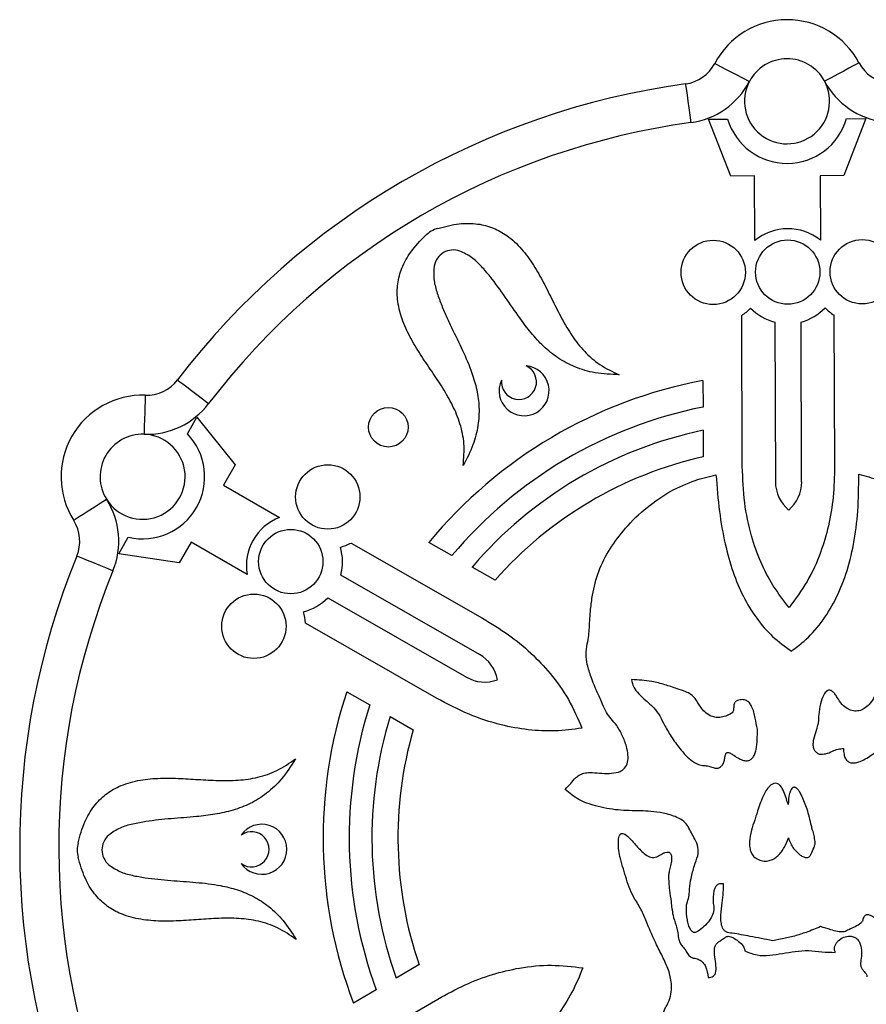
# Model space of a CAD drawing. Units: millimetres. Extents: x 21488 to 44110, y 26728 to 45739.
# Drawn here: x 39494 to 39676, y 42558 to 42769 of the extents above; entities that cross this region are included whole.
import ezdxf

# ---------------------------------------------------------------- set-up
doc = ezdxf.new("R2010")
doc.units = ezdxf.units.MM
doc.layers.add('TIPTAP', color=6, linetype='Continuous')
doc.layers.add('TIPTAP_DIM', color=9, linetype='Continuous')

# ---------------------------------------------------------------- blocks, each defined once
blk = doc.blocks.new('MM116P_side2')
at = {"layer": 'TIPTAP'}
for p, q in [((-1954.58, 1301.19), (-1950.47, 1301.2)), ((-1949.74, 1288.96), (-1954.58, 1301.19)), ((-1920.75, 1301.32), (-1925.49, 1289.06)), ((-1924.86, 1301.3), (-1920.75, 1301.32)), ((-1944.67, 1288.98), (-1949.74, 1288.96)), ((-1944.61, 1275.09), (-1944.67, 1288.98)), ((-1925.49, 1289.06), (-1930.57, 1289.04)), ((-1930.57, 1289.04), (-1930.51, 1275.14)), ((-1947.3, 1226.47), (-1947.42, 1258.96)), ((-1927.58, 1259.04), (-1927.45, 1226.54)), ((-1940.31, 1257.53), (-1940.18, 1223.15)), ((-1934.54, 1223.18), (-1934.67, 1257.55)), ((-1955.77, 1244.97), (-1955.75, 1239.27)), ((-2066.67, 1233.5), (-2064.63, 1237.07)), ((-2064.63, 1237.07), (-2056.38, 1226.83)), ((-1955.73, 1234.27), (-1955.7, 1228.55)), ((-2056.38, 1226.83), (-2058.9, 1222.43)), ((-2058.9, 1222.43), (-2046.84, 1215.53)), ((-2081.43, 1207.71), (-2079.39, 1211.27)), ((-2065.9, 1210.19), (-2068.42, 1205.78)), ((-2053.84, 1203.28), (-2065.9, 1210.19)), ((-2031.42, 1210.02), (-2003.22, 1193.88)), ((-2009.78, 1207.31), (-2014.71, 1210.13)), ((-2068.42, 1205.78), (-2081.43, 1207.71)), ((-2003.85, 1186.06), (-2033.69, 1203.13)), ((-2000.5, 1202), (-2005.45, 1204.84)), ((-2036.49, 1198.23), (-2006.65, 1181.16)), ((-2013.07, 1176.65), (-2041.28, 1192.79)), ((-2032.41, 1178.04), (-2027.44, 1175.2)), ((-2023.09, 1172.7), (-2018.09, 1169.85)), ((-2017.05, 1119.19), (-2021.77, 1116.44)), ((-2016.84, 1119.31), (-2017.05, 1119.19)), ((-2026.07, 1113.93), (-2030.98, 1111.07)), ((-2040.9, 1095.57), (-2012.82, 1111.93))]:
    blk.add_line(p, q, dxfattribs=at)
at = {"layer": 'TIPTAP', "flags": 128}
for points in [[(-1953.23, 1313.19), (-1953.08, 1313.11), (-1952.66, 1312.89), (-1951.97, 1312.53), (-1951.05, 1312.05), (-1949.92, 1311.45), (-1948.63, 1310.78), (-1947.24, 1310.05), (-1945.79, 1309.29)], [(-1922.2, 1313.31), (-1922.34, 1313.24), (-1922.77, 1313.01), (-1923.45, 1312.64), (-1924.37, 1312.15), (-1925.49, 1311.55), (-1926.78, 1310.87), (-1928.17, 1310.12), (-1929.61, 1309.35)], [(-1959.53, 1308.77), (-1959.5, 1308.61), (-1959.44, 1308.13), (-1959.33, 1307.36), (-1959.19, 1306.33), (-1959.02, 1305.07), (-1958.82, 1303.63), (-1958.61, 1302.07), (-1958.39, 1300.44)], [(-2068.79, 1245.11), (-2068.66, 1245.01), (-2068.28, 1244.72), (-2067.66, 1244.25), (-2066.83, 1243.62), (-2065.82, 1242.84), (-2064.66, 1241.96), (-2063.41, 1241.01), (-2062.11, 1240.01)], [(-2075.74, 1241.81), (-2075.74, 1241.65), (-2075.76, 1241.17), (-2075.79, 1240.39), (-2075.82, 1239.35), (-2075.86, 1238.08), (-2075.91, 1236.63), (-2075.96, 1235.05), (-2076.01, 1233.41)], [(-2084.05, 1219.37), (-2085.43, 1218.49), (-2086.76, 1217.65), (-2087.99, 1216.87), (-2089.07, 1216.19), (-2089.95, 1215.64), (-2090.6, 1215.22), (-2091.01, 1214.96), (-2091.14, 1214.88)], [(-2082.69, 1204.04), (-2084.21, 1204.66), (-2085.66, 1205.25), (-2087.01, 1205.8), (-2088.19, 1206.28), (-2089.15, 1206.68), (-2089.87, 1206.97), (-2090.32, 1207.15), (-2090.47, 1207.21)], [(-1936.06, 1125.47), (-1938.72, 1124.91), (-1940.81, 1124.47)]]:
    blk.add_lwpolyline(points, dxfattribs=at)
at = {"layer": 'TIPTAP'}
for centre, radius in [((-1953.56, 1268.24), 6.92), ((-1937.54, 1268.3), 6.92), ((-1921.51, 1268.36), 6.92), ((-2023.45, 1234.92), 4.25), ((-2036.47, 1219.93), 6.92), ((-2044.43, 1206.02), 6.92), ((-2052.38, 1192.11), 6.92)]:
    blk.add_circle(centre, radius, dxfattribs=at)
for centre, radius, start, end in [((-1937.68, 1305.04), 17.55, 28.1209, 152.3327), ((-1960.67, 1317.09), 8.4, 277.7969, 332.3327), ((-1937.68, 1305.04), 9.15, 28.1209, 152.3327), ((-1914.79, 1317.27), 8.4, 208.1209, 262.6567), ((-1960.67, 1317.09), 16.8, 277.7969, 332.3327), ((-1937.68, 1305.04), 9.15, 152.3327, 28.1209), ((-1914.79, 1317.27), 16.8, 208.1209, 262.6567), ((-1937.05, 1144.59), 165.71, 97.7969, 142.6567), ((-1937.68, 1305.04), 13.35, 196.7006, 343.753), ((-1937.05, 1144.59), 157.31, 97.7969, 142.6567), ((-2010.71, 1271.02), 7, 107.2996, 133.1535), ((-1937.53, 1266.51), 11.12, 50.8824, 129.5712), ((-2009.45, 1268.86), 4.2, 70.5977, 169.8559), ((-1953.56, 1268.24), 11.12, 303.4833, 316.3072), ((-1937.54, 1268.3), 11.12, 224.1464, 255.5358), ((-1937.54, 1268.3), 11.12, 284.9178, 316.3071), ((-1921.51, 1268.36), 11.12, 224.1463, 236.9701), ((-1994.25, 1242.77), 5.38, 154.9974, 85.4562), ((-1995.36, 1244.68), 3.78, 174.5674, 65.8862), ((-2075.46, 1250.2), 8.4, 268.1209, 322.6567), ((-1937.38, 1146.57), 100.1, 100.5831, 140.5796), ((-2076.31, 1224.27), 17.55, 88.1209, 212.3327), ((-2075.46, 1250.2), 16.8, 268.1209, 322.6567), ((-1937.38, 1146.57), 94.5, 101.2042, 140.002), ((-2076.31, 1224.27), 9.15, 88.1209, 212.3327), ((-2076.31, 1224.27), 9.15, 212.3327, 88.1209), ((-2076.31, 1224.27), 13.35, 256.7006, 43.753), ((-1937.38, 1146.57), 89.6, 101.8126, 139.4363), ((-1937.38, 1146.57), 84, 102.5968, 138.7074), ((-1932.28, 1223.19), 7.9, 180.2269, 230.2259), ((-1942.43, 1223.15), 7.9, 310.2277, 0.2268), ((-2098.24, 1210.39), 16.8, 337.7969, 32.3327), ((-2098.24, 1210.39), 8.4, 337.7969, 32.3327), ((-2042.87, 1205.13), 11.12, 110.8824, 189.5712), ((-2036.47, 1219.93), 11.12, 284.1463, 296.9701), ((-2044.43, 1206.02), 11.12, 344.9178, 16.3071), ((-1937.05, 1144.59), 165.71, 157.7969, 202.6567), ((-1937.05, 1144.59), 157.31, 157.7969, 202.6567), ((-2044.43, 1206.02), 11.12, 284.1464, 315.5358), ((-2052.38, 1192.11), 11.12, 3.4833, 16.3072), ((-2007.77, 1179.2), 7.9, 10.2277, 60.2268), ((-2002.73, 1188.02), 7.9, 240.2268, 290.2259), ((-1937.38, 1146.57), 100.1, 161.6781, 200.7707), ((-1937.38, 1146.57), 94.5, 162.3667, 200.2048), ((-1937.38, 1146.57), 89.6, 163.0416, 199.6505), ((-1937.38, 1146.57), 84, 163.912, 198.9368), ((-2050.67, 1144.14), 5.38, 214.9974, 145.4562), ((-2080.86, 1144.02), 4.2, 130.5977, 229.8559), ((-2052.89, 1144.13), 3.78, 234.5674, 125.8862), ((-2083.37, 1144.01), 7, 167.2999, 193.1537)]:
    blk.add_arc(centre, radius, start, end, dxfattribs=at)
for points, knots in [([(-2012.79, 1277.7), (-2011.27, 1278.1), (-2008.47, 1278.84), (-2004.37, 1278.81), (-2000.86, 1277.91), (-1997.6, 1276.08), (-1994.69, 1273.33), (-1992.15, 1269.81), (-1990.02, 1266.02), (-1988.1, 1262.13), (-1986.17, 1258.26), (-1984, 1254.55), (-1981.34, 1251.15), (-1977.99, 1248.17), (-1975.23, 1246.89), (-1973.8, 1246.23)], [0, 0, 0, 0, 0.08594, 0.158248, 0.222206, 0.282313, 0.361122, 0.440178, 0.519465, 0.599031, 0.678233, 0.756514, 0.8343, 0.913891, 1, 1, 1, 1]), ([(-2007.34, 1226.68), (-2007.21, 1228.26), (-2006.96, 1231.28), (-2007.91, 1235.68), (-2009.55, 1239.66), (-2011.71, 1243.38), (-2014.12, 1246.97), (-2016.56, 1250.56), (-2018.81, 1254.27), (-2020.61, 1258.22), (-2021.58, 1262.12), (-2021.55, 1265.85), (-2020.62, 1269.35), (-2018.62, 1272.93), (-2016.59, 1275), (-2015.5, 1276.13)], [0, 0, 0, 0, 0.0861088, 0.1657004, 0.2434855, 0.3217672, 0.4009692, 0.4805349, 0.5598223, 0.6388777, 0.7176871, 0.777794, 0.8417521, 0.9140597, 1, 1, 1, 1]), ([(-1973.8, 1246.23), (-1975.53, 1246.3), (-1978.78, 1246.42), (-1983.25, 1247.72), (-1986.99, 1249.71), (-1990.12, 1252.27), (-1992.81, 1255.24), (-1995.5, 1258.82), (-1998.28, 1262.95), (-2000.97, 1266.69), (-2003.39, 1269.53), (-2005.45, 1271.58), (-2007.19, 1272.41), (-2008.05, 1272.82)], [0, 0, 0, 0, 0.114628, 0.214199, 0.305256, 0.39301, 0.480698, 0.569687, 0.689215, 0.810061, 0.873715, 0.93696, 1, 1, 1, 1]), ([(-2013.58, 1269.6), (-2013.65, 1268.67), (-2013.8, 1266.81), (-2013.07, 1264.08), (-2012.13, 1261.45), (-2011.03, 1258.87), (-2009.48, 1255.55), (-2007.47, 1251.52), (-2005.55, 1247.08), (-2004.35, 1242.97), (-2003.83, 1239.18), (-2004.06, 1235.16), (-2005.16, 1230.88), (-2006.59, 1228.14), (-2007.34, 1226.68)], [0, 0, 0, 0, 0.061284, 0.122714, 0.184586, 0.246235, 0.307667, 0.427234, 0.544428, 0.626926, 0.70997, 0.796617, 0.891444, 1, 1, 1, 1]), ([(-1937.25, 1196.15), (-1938.43, 1197.68), (-1940.78, 1200.75), (-1943.45, 1205.96), (-1945.59, 1211.94), (-1947.01, 1218.84), (-1947.2, 1223.87), (-1947.3, 1226.47)], [0, 0, 0, 0, 0.177251, 0.355052, 0.536937, 0.760965, 1, 1, 1, 1]), ([(-1927.45, 1226.54), (-1927.5, 1224.33), (-1927.6, 1220.02), (-1928.64, 1213.77), (-1930.44, 1207.65), (-1933.17, 1201.64), (-1935.89, 1197.98), (-1937.25, 1196.15)], [0, 0, 0, 0, 0.2039335, 0.3965895, 0.5807575, 0.7912042, 1, 1, 1, 1]), ([(-1962.65, 1221.2), (-1960.94, 1222.02), (-1957.83, 1223.52), (-1954.48, 1224.34), (-1952.97, 1224.71)], [0, 0, 0, 0, 0.5499365, 1, 1, 1, 1]), ([(-1952.97, 1224.71), (-1952.76, 1222.07), (-1952.36, 1217.08), (-1951.14, 1210.07), (-1949.46, 1203.92), (-1947.23, 1198.52), (-1944.39, 1193.83), (-1940.92, 1189.81), (-1938.12, 1187.77), (-1936.74, 1186.76)], [0, 0, 0, 0, 0.185465, 0.350523, 0.497874, 0.630756, 0.758639, 0.87994, 1, 1, 1, 1]), ([(-1936.74, 1186.76), (-1935.84, 1187.44), (-1933.48, 1189.23), (-1930.19, 1192.87), (-1927.14, 1197.77), (-1924.82, 1203.46), (-1923.23, 1209.91), (-1922.31, 1217.12), (-1922.27, 1222.18), (-1922.25, 1224.83)], [0, 0, 0, 0, 0.07975, 0.209435, 0.343744, 0.486851, 0.642224, 0.812585, 1, 1, 1, 1]), ([(-1922.25, 1224.83), (-1920.81, 1224.44), (-1917.92, 1223.64), (-1912.9, 1221.68), (-1909.54, 1219.74), (-1907.47, 1218.55)], [0, 0, 0, 0, 0.278093, 0.557162, 1, 1, 1, 1]), ([(-1979.55, 1198.81), (-1979.17, 1200.54), (-1978.4, 1204.04), (-1975.83, 1208.87), (-1972.34, 1213.52), (-1967.97, 1217.81), (-1964.4, 1220.08), (-1962.65, 1221.2)], [0, 0, 0, 0, 0.182755, 0.370232, 0.561177, 0.785222, 1, 1, 1, 1]), ([(-1980.2, 1191.84), (-1980.13, 1193.14), (-1980.01, 1195.48), (-1979.69, 1197.8), (-1979.55, 1198.81)], [0, 0, 0, 0, 0.560522, 1, 1, 1, 1]), ([(-2003.22, 1193.88), (-2001.33, 1192.73), (-1997.65, 1190.48), (-1992.75, 1186.47), (-1988.35, 1181.84), (-1984.51, 1176.47), (-1982.7, 1172.28), (-1981.8, 1170.2)], [0, 0, 0, 0, 0.203934, 0.39659, 0.580759, 0.791204, 1, 1, 1, 1]), ([(-1980.66, 1183.88), (-1980.78, 1184.61), (-1981.03, 1186.09), (-1980.68, 1188.19), (-1980.32, 1190.09), (-1980.24, 1191.26), (-1980.2, 1191.84)], [0, 0, 0, 0, 0.274353, 0.560399, 0.785514, 1, 1, 1, 1]), ([(-1978.51, 1177.92), (-1978.97, 1179), (-1979.81, 1180.94), (-1980.4, 1182.98), (-1980.66, 1183.88)], [0, 0, 0, 0, 0.556415, 1, 1, 1, 1]), ([(-1971.12, 1180.66), (-1971.01, 1180.09), (-1970.79, 1178.92), (-1969.53, 1177.49), (-1968.01, 1176.08), (-1966.3, 1174.68), (-1965.46, 1173.42), (-1965.05, 1172.82)], [0, 0, 0, 0, 0.167071, 0.350199, 0.550543, 0.787345, 1, 1, 1, 1]), ([(-1961.35, 1178.68), (-1962.21, 1178.98), (-1963.99, 1179.59), (-1967.24, 1180.39), (-1969.66, 1180.56), (-1971.12, 1180.66)], [0, 0, 0, 0, 0.273892, 0.563099, 1, 1, 1, 1]), ([(-1975.55, 1172.22), (-1975.88, 1172.65), (-1976.62, 1173.6), (-1977.31, 1175.19), (-1977.94, 1176.67), (-1978.33, 1177.53), (-1978.51, 1177.92)], [0, 0, 0, 0, 0.249925, 0.560907, 0.801952, 1, 1, 1, 1]), ([(-1957.45, 1176.57), (-1957.74, 1176.89), (-1958.31, 1177.51), (-1959.7, 1178.13), (-1960.72, 1178.47), (-1961.35, 1178.68)], [0, 0, 0, 0, 0.281661, 0.557558, 1, 1, 1, 1]), ([(-1926.88, 1176.8), (-1927.05, 1177.06), (-1927.33, 1177.53), (-1927.78, 1178.02), (-1928.16, 1178.27), (-1928.46, 1178.37), (-1928.79, 1178.37), (-1929.15, 1178.2), (-1929.49, 1177.85), (-1930.05, 1176.96), (-1930.53, 1175.36), (-1930.9, 1173.33), (-1930.94, 1171.96), (-1930.95, 1171.36)], [0, 0, 0, 0, 0.091488, 0.159654, 0.194843, 0.224303, 0.250811, 0.290993, 0.337493, 0.392426, 0.598185, 0.822814, 1, 1, 1, 1]), ([(-1918.39, 1178.18), (-1918.61, 1177.63), (-1919.02, 1176.6), (-1919.94, 1175.32), (-1920.99, 1174.39), (-1922.18, 1173.87), (-1923.46, 1173.82), (-1924.73, 1174.32), (-1925.93, 1175.33), (-1926.55, 1176.28), (-1926.88, 1176.8)], [0, 0, 0, 0, 0.149303, 0.281335, 0.39799, 0.503375, 0.605109, 0.714193, 0.842439, 1, 1, 1, 1]), ([(-1981.8, 1170.2), (-1983.71, 1169.94), (-1987.54, 1169.44), (-1993.4, 1169.73), (-1999.64, 1170.87), (-2006.33, 1173.08), (-2010.78, 1175.44), (-2013.07, 1176.65)], [0, 0, 0, 0, 0.177251, 0.355051, 0.536936, 0.760965, 1, 1, 1, 1]), ([(-1954.22, 1172.88), (-1954.64, 1173.13), (-1955.44, 1173.61), (-1956.43, 1174.97), (-1957.06, 1175.96), (-1957.45, 1176.57)], [0, 0, 0, 0, 0.288656, 0.558411, 1, 1, 1, 1]), ([(-1948.32, 1176.13), (-1948.42, 1176.09), (-1948.62, 1176.01), (-1948.84, 1175.82), (-1949.09, 1175.45), (-1949.16, 1174.81), (-1949.17, 1174.17), (-1949.35, 1173.65), (-1949.55, 1173.48), (-1949.65, 1173.4)], [0, 0, 0, 0, 0.103327, 0.190827, 0.27115, 0.514003, 0.761753, 0.877868, 1, 1, 1, 1]), ([(-1944.06, 1169.96), (-1944.22, 1170.76), (-1944.54, 1172.42), (-1944.97, 1174.39), (-1945.73, 1175.64), (-1946.41, 1176.2), (-1947.34, 1176.41), (-1947.97, 1176.23), (-1948.32, 1176.13)], [0, 0, 0, 0, 0.281364, 0.581663, 0.684345, 0.778522, 0.876764, 1, 1, 1, 1]), ([(-1949.65, 1173.4), (-1950.05, 1173.17), (-1950.83, 1172.73), (-1952.06, 1172.46), (-1953.22, 1172.5), (-1953.89, 1172.75), (-1954.22, 1172.88)], [0, 0, 0, 0, 0.283179, 0.558722, 0.77501, 1, 1, 1, 1]), ([(-1973.95, 1160.75), (-1973.7, 1160.85), (-1973.21, 1161.04), (-1972.44, 1161.7), (-1971.88, 1162.89), (-1971.84, 1164.53), (-1972.23, 1166.49), (-1973.07, 1168.61), (-1974.16, 1170.65), (-1975.13, 1171.74), (-1975.55, 1172.22)], [0, 0, 0, 0, 0.061256, 0.116544, 0.224306, 0.344917, 0.48081, 0.673364, 0.855758, 1, 1, 1, 1]), ([(-1965.05, 1172.82), (-1964.7, 1172.12), (-1963.89, 1170.5), (-1962.39, 1168.02), (-1960.76, 1165.75), (-1959.15, 1163.98), (-1957.8, 1162.9), (-1956.51, 1162.22), (-1955.69, 1162.16), (-1955.3, 1162.13)], [0, 0, 0, 0, 0.15742, 0.360796, 0.577858, 0.714288, 0.837266, 0.922543, 1, 1, 1, 1]), ([(-1930.95, 1171.36), (-1931.1, 1170.81), (-1931.43, 1169.6), (-1931.96, 1168.11), (-1932.14, 1166.82), (-1932.06, 1166), (-1931.76, 1165.37), (-1931.33, 1164.91), (-1930.94, 1164.72), (-1930.74, 1164.62)], [0, 0, 0, 0, 0.2294503, 0.5030983, 0.6330115, 0.7518146, 0.8279416, 0.9078926, 1, 1, 1, 1]), ([(-1949.16, 1164.36), (-1948.78, 1164.11), (-1948.12, 1163.66), (-1947.13, 1163.25), (-1946.26, 1163.14), (-1945.5, 1163.37), (-1944.94, 1163.93), (-1944.57, 1164.69), (-1944.22, 1165.97), (-1944.06, 1167.75), (-1944.06, 1169.22), (-1944.06, 1169.96)], [0, 0, 0, 0, 0.12508, 0.22061, 0.294105, 0.36268, 0.430788, 0.507586, 0.595267, 0.794656, 1, 1, 1, 1]), ([(-1925.53, 1165.81), (-1925.52, 1165.39), (-1925.49, 1164.66), (-1925.19, 1163.7), (-1924.69, 1163.04), (-1923.98, 1162.7), (-1923.12, 1162.69), (-1922.16, 1162.94), (-1920.59, 1163.64), (-1918.78, 1164.89), (-1916.89, 1166.54), (-1915.45, 1167.95), (-1914.72, 1168.92), (-1914.41, 1169.33)], [0, 0, 0, 0, 0.080113, 0.140939, 0.189222, 0.233439, 0.287028, 0.349521, 0.421313, 0.615495, 0.767383, 0.902136, 1, 1, 1, 1]), ([(-1951.55, 1162.31), (-1951.42, 1162.57), (-1951.14, 1163.09), (-1951.06, 1163.91), (-1950.97, 1164.49), (-1950.81, 1164.78), (-1950.71, 1164.88), (-1950.6, 1164.95), (-1950.42, 1164.98), (-1950.16, 1164.94), (-1949.72, 1164.75), (-1949.39, 1164.52), (-1949.16, 1164.36)], [0, 0, 0, 0, 0.193116, 0.389272, 0.551537, 0.583587, 0.613042, 0.641965, 0.673464, 0.732277, 0.813221, 1, 1, 1, 1]), ([(-1930.74, 1164.62), (-1930.28, 1164.61), (-1929.29, 1164.59), (-1928, 1165.21), (-1926.75, 1165.73), (-1925.93, 1165.78), (-1925.53, 1165.81)], [0, 0, 0, 0, 0.250696, 0.54493, 0.781041, 1, 1, 1, 1]), ([(-2090.2, 1145.55), (-2089.78, 1147.07), (-2089.02, 1149.86), (-2086.94, 1153.4), (-2084.41, 1155.98), (-2081.2, 1157.9), (-2077.35, 1159.04), (-2073.04, 1159.48), (-2068.69, 1159.43), (-2064.36, 1159.15), (-2060.05, 1158.89), (-2055.75, 1158.91), (-2051.48, 1159.51), (-2047.21, 1160.93), (-2044.73, 1162.68), (-2043.44, 1163.58)], [0, 0, 0, 0, 0.08594, 0.158248, 0.222206, 0.282313, 0.361122, 0.440178, 0.519465, 0.599031, 0.678233, 0.756515, 0.8343, 0.913891, 1, 1, 1, 1]), ([(-2043.44, 1163.58), (-2044.37, 1162.11), (-2046.1, 1159.37), (-2049.46, 1156.14), (-2053.05, 1153.9), (-2056.84, 1152.47), (-2060.75, 1151.62), (-2065.2, 1151.09), (-2070.16, 1150.74), (-2074.74, 1150.28), (-2078.42, 1149.6), (-2081.23, 1148.85), (-2082.81, 1147.76), (-2083.6, 1147.21)], [0, 0, 0, 0, 0.114627, 0.214199, 0.305256, 0.39301, 0.480698, 0.569687, 0.689215, 0.810061, 0.873715, 0.93696, 1, 1, 1, 1]), ([(-1985.44, 1157.02), (-1985.02, 1157.45), (-1984.24, 1158.24), (-1983.34, 1159.38), (-1982.38, 1160.14), (-1981.3, 1160.57), (-1979.81, 1160.69), (-1978.01, 1160.54), (-1975.96, 1160.35), (-1974.62, 1160.62), (-1973.95, 1160.75)], [0, 0, 0, 0, 0.1381647, 0.2596512, 0.3371745, 0.4210546, 0.5243176, 0.6826529, 0.8421632, 1, 1, 1, 1]), ([(-1955.3, 1162.13), (-1954.96, 1162.09), (-1954.29, 1162.02), (-1953.54, 1161.67), (-1952.92, 1161.55), (-1952.44, 1161.6), (-1951.95, 1161.85), (-1951.7, 1162.15), (-1951.55, 1162.31)], [0, 0, 0, 0, 0.253231, 0.493223, 0.604448, 0.714444, 0.83877, 1, 1, 1, 1]), ([(-1969.21, 1152.4), (-1970.82, 1152.43), (-1974.08, 1152.47), (-1978.55, 1153.25), (-1982.53, 1154.65), (-1984.47, 1156.24), (-1985.44, 1157.02)], [0, 0, 0, 0, 0.278359, 0.565971, 0.786178, 1, 1, 1, 1]), ([(-1940.25, 1158.33), (-1940.45, 1158.28), (-1940.85, 1158.2), (-1941.39, 1157.79), (-1942.27, 1156.79), (-1943.03, 1155.18), (-1943.75, 1153.25), (-1944.22, 1151.72), (-1944.52, 1150.8), (-1944.64, 1150.41)], [0, 0, 0, 0, 0.063071, 0.131931, 0.20985, 0.489257, 0.6888, 0.868356, 1, 1, 1, 1]), ([(-1937.41, 1153.78), (-1937.55, 1154.18), (-1937.88, 1155.09), (-1938.32, 1156.5), (-1938.89, 1157.64), (-1939.62, 1158.28), (-1940.04, 1158.31), (-1940.25, 1158.33)], [0, 0, 0, 0, 0.224128, 0.512682, 0.780506, 0.892373, 1, 1, 1, 1]), ([(-1934.49, 1155.6), (-1934.63, 1155.87), (-1934.87, 1156.35), (-1935.27, 1156.94), (-1935.61, 1157.28), (-1935.88, 1157.44), (-1936.07, 1157.49), (-1936.25, 1157.48), (-1936.47, 1157.4), (-1936.7, 1157.19), (-1936.96, 1156.75), (-1937.34, 1155.62), (-1937.38, 1154.57), (-1937.41, 1153.78)], [0, 0, 0, 0, 0.1354868, 0.2386394, 0.3142615, 0.3473368, 0.3757123, 0.4016737, 0.4276646, 0.4764389, 0.5358645, 0.6525933, 1, 1, 1, 1]), ([(-1932.45, 1149.17), (-1932.72, 1150.39), (-1933.2, 1152.6), (-1934.09, 1154.67), (-1934.49, 1155.6)], [0, 0, 0, 0, 0.555782, 1, 1, 1, 1]), ([(-1958.97, 1149.01), (-1959.26, 1149.42), (-1959.89, 1150.29), (-1961.8, 1151.26), (-1964.2, 1151.94), (-1966.84, 1152.33), (-1968.48, 1152.38), (-1969.21, 1152.4)], [0, 0, 0, 0, 0.132052, 0.285525, 0.559722, 0.80334, 1, 1, 1, 1]), ([(-1944.64, 1150.41), (-1944.89, 1149.68), (-1945.4, 1148.16), (-1945.78, 1146.17), (-1945.74, 1144.54), (-1945.46, 1143.43), (-1944.84, 1142.45), (-1944.17, 1142.1), (-1943.83, 1141.91)], [0, 0, 0, 0, 0.243415, 0.514064, 0.642556, 0.762025, 0.8766, 1, 1, 1, 1]), ([(-1956.87, 1142.74), (-1956.81, 1143.35), (-1956.68, 1144.61), (-1957.68, 1146.7), (-1958.48, 1148.13), (-1958.97, 1149.01)], [0, 0, 0, 0, 0.2677564, 0.5503372, 1, 1, 1, 1]), ([(-1931.87, 1144.52), (-1931.8, 1144.7), (-1931.63, 1145.11), (-1931.66, 1146.01), (-1931.84, 1147.06), (-1932.15, 1148.18), (-1932.36, 1148.86), (-1932.45, 1149.17)], [0, 0, 0, 0, 0.124486, 0.276334, 0.552255, 0.798947, 1, 1, 1, 1]), ([(-1973.96, 1145.77), (-1973.93, 1146.17), (-1973.9, 1146.66), (-1973.68, 1147.18), (-1973.56, 1147.37), (-1973.4, 1147.49), (-1973.21, 1147.56), (-1972.91, 1147.54), (-1972.29, 1147.25), (-1971.48, 1146.48), (-1970.56, 1145.43), (-1969.92, 1144.71), (-1969.63, 1144.38)], [0, 0, 0, 0, 0.1717721, 0.2101305, 0.2415631, 0.2683398, 0.296275, 0.3254455, 0.3952291, 0.5854712, 0.8069492, 1, 1, 1, 1]), ([(-1943.83, 1141.91), (-1943.43, 1141.78), (-1942.69, 1141.54), (-1941.54, 1141.64), (-1940.52, 1142.05), (-1939.33, 1142.95), (-1938.18, 1144.47), (-1937.65, 1145.88), (-1937.38, 1146.57)], [0, 0, 0, 0, 0.13683, 0.258955, 0.377549, 0.498974, 0.752349, 1, 1, 1, 1]), ([(-1937.38, 1146.57), (-1937.08, 1145.76), (-1936.53, 1144.32), (-1935.36, 1143.34), (-1934.85, 1142.91)], [0, 0, 0, 0, 0.561194, 1, 1, 1, 1]), ([(-1972.22, 1137.68), (-1972.67, 1139.16), (-1973.31, 1141.21), (-1973.93, 1143.92), (-1973.95, 1145.15), (-1973.96, 1145.77)], [0, 0, 0, 0, 0.559154, 0.776566, 1, 1, 1, 1]), ([(-1969.63, 1144.38), (-1969.3, 1144.05), (-1968.67, 1143.41), (-1967.62, 1142.61), (-1966.54, 1142.32), (-1965.65, 1142.51), (-1965.24, 1142.76), (-1965.02, 1142.89)], [0, 0, 0, 0, 0.256603, 0.503569, 0.733386, 0.856637, 1, 1, 1, 1]), ([(-1934.85, 1142.91), (-1934.6, 1142.76), (-1934.18, 1142.51), (-1933.6, 1142.34), (-1933.19, 1142.37), (-1932.81, 1142.58), (-1932.37, 1143.34), (-1932.08, 1144.02), (-1931.87, 1144.52)], [0, 0, 0, 0, 0.199466, 0.335941, 0.412229, 0.480294, 0.628093, 1, 1, 1, 1]), ([(-2043.29, 1124.76), (-2044.59, 1125.66), (-2047.08, 1127.39), (-2051.36, 1128.77), (-2055.63, 1129.34), (-2059.93, 1129.32), (-2064.24, 1129.03), (-2068.57, 1128.71), (-2072.91, 1128.63), (-2077.23, 1129.03), (-2081.09, 1130.15), (-2084.31, 1132.04), (-2086.87, 1134.6), (-2088.97, 1138.12), (-2089.76, 1140.91), (-2090.18, 1142.42)], [0, 0, 0, 0, 0.086109, 0.1657, 0.243485, 0.321767, 0.400969, 0.480535, 0.559823, 0.638878, 0.717688, 0.777795, 0.841752, 0.91406, 1, 1, 1, 1]), ([(-1965.02, 1142.89), (-1964.86, 1143), (-1964.49, 1143.23), (-1963.89, 1143.48), (-1963.33, 1143.58), (-1962.91, 1143.45), (-1962.79, 1143.29), (-1962.72, 1143.21)], [0, 0, 0, 0, 0.227147, 0.506084, 0.764934, 0.880292, 1, 1, 1, 1]), ([(-1962.72, 1143.21), (-1962.64, 1143.02), (-1962.48, 1142.59), (-1962.52, 1141.69), (-1962.71, 1140.64), (-1963.01, 1139.54), (-1963.13, 1138.85), (-1963.18, 1138.55)], [0, 0, 0, 0, 0.128786, 0.282951, 0.559975, 0.804365, 1, 1, 1, 1]), ([(-1958.33, 1137.88), (-1958.11, 1138.8), (-1957.7, 1140.45), (-1957.12, 1142.04), (-1956.87, 1142.74)], [0, 0, 0, 0, 0.559394, 1, 1, 1, 1]), ([(-2083.57, 1140.81), (-2082.8, 1140.29), (-2081.26, 1139.23), (-2078.53, 1138.5), (-2075.79, 1138), (-2073.01, 1137.66), (-2069.36, 1137.35), (-2064.86, 1137.07), (-2060.06, 1136.51), (-2055.9, 1135.5), (-2052.35, 1134.04), (-2048.99, 1131.84), (-2045.83, 1128.75), (-2044.17, 1126.15), (-2043.29, 1124.76)], [0, 0, 0, 0, 0.061285, 0.122713, 0.184586, 0.246234, 0.307667, 0.427234, 0.544427, 0.626926, 0.709971, 0.796617, 0.891444, 1, 1, 1, 1]), ([(-1967.76, 1128.21), (-1968.13, 1129.12), (-1968.87, 1130.93), (-1970.31, 1133.24), (-1971.53, 1135.45), (-1971.99, 1136.93), (-1972.22, 1137.68)], [0, 0, 0, 0, 0.280667, 0.558109, 0.77653, 1, 1, 1, 1]), ([(-1963.18, 1138.55), (-1963.14, 1137.48), (-1963.08, 1135.57), (-1962.75, 1133.7), (-1962.61, 1132.87)], [0, 0, 0, 0, 0.559364, 1, 1, 1, 1]), ([(-1959.13, 1132.83), (-1958.98, 1133.3), (-1958.69, 1134.22), (-1958.66, 1135.94), (-1958.46, 1137.14), (-1958.33, 1137.88)], [0, 0, 0, 0, 0.287995, 0.560335, 1, 1, 1, 1]), ([(-1951.38, 1136.69), (-1951.67, 1136.72), (-1952.2, 1136.78), (-1952.89, 1136.38), (-1953.27, 1135.75), (-1953.51, 1134.85), (-1953.57, 1133.76), (-1953.55, 1132.94), (-1953.54, 1132.55)], [0, 0, 0, 0, 0.156265, 0.281515, 0.408696, 0.549858, 0.786875, 1, 1, 1, 1]), ([(-1949.45, 1126.13), (-1949.7, 1126.12), (-1950.15, 1126.11), (-1950.78, 1126.32), (-1951.24, 1126.7), (-1951.68, 1127.41), (-1951.91, 1128.54), (-1951.93, 1130.37), (-1951.69, 1132.52), (-1951.34, 1134.74), (-1951.37, 1136.1), (-1951.38, 1136.69)], [0, 0, 0, 0, 0.061036, 0.1121472, 0.1595759, 0.2087568, 0.3152356, 0.4419112, 0.662939, 0.8520244, 1, 1, 1, 1]), ([(-1962.61, 1132.87), (-1962.52, 1131.9), (-1962.35, 1130.15), (-1961.8, 1128.49), (-1961.56, 1127.76)], [0, 0, 0, 0, 0.55723, 1, 1, 1, 1]), ([(-1957.34, 1126.22), (-1957.45, 1126.21), (-1957.67, 1126.19), (-1957.99, 1126.34), (-1958.26, 1126.6), (-1958.59, 1127.1), (-1958.89, 1127.91), (-1959.24, 1129.46), (-1959.34, 1130.98), (-1959.3, 1132.28), (-1959.17, 1132.69), (-1959.13, 1132.83)], [0, 0, 0, 0, 0.0444988, 0.0882172, 0.136956, 0.1931711, 0.3275044, 0.4826547, 0.8273807, 0.941199, 1, 1, 1, 1]), ([(-1953.54, 1132.55), (-1953.46, 1132.06), (-1953.31, 1131.1), (-1953.79, 1129.68), (-1954.65, 1128.37), (-1955.85, 1127.18), (-1956.85, 1126.54), (-1957.34, 1126.22)], [0, 0, 0, 0, 0.184052, 0.364153, 0.55109, 0.778235, 1, 1, 1, 1]), ([(-1921.36, 1129.13), (-1921.37, 1129.03), (-1921.38, 1128.81), (-1921.57, 1128.52), (-1922.08, 1128.01), (-1923.05, 1127.45), (-1924.28, 1126.91), (-1925.05, 1126.51), (-1925.38, 1126.35)], [0, 0, 0, 0, 0.05903, 0.124805, 0.20128, 0.483893, 0.783428, 1, 1, 1, 1]), ([(-1916.36, 1128.12), (-1916.57, 1128.16), (-1917.03, 1128.24), (-1917.8, 1128.69), (-1918.68, 1129.29), (-1919.47, 1129.82), (-1920.08, 1130.03), (-1920.42, 1130.07), (-1920.73, 1130), (-1920.99, 1129.81), (-1921.21, 1129.52), (-1921.31, 1129.27), (-1921.36, 1129.13)], [0, 0, 0, 0, 0.107531, 0.23251, 0.446581, 0.644416, 0.709892, 0.768007, 0.815184, 0.865226, 0.924828, 1, 1, 1, 1]), ([(-1963.06, 1117.77), (-1963.45, 1118.77), (-1964.24, 1120.75), (-1966.08, 1124.1), (-1967.12, 1126.65), (-1967.76, 1128.21)], [0, 0, 0, 0, 0.279549, 0.558901, 1, 1, 1, 1]), ([(-1961.56, 1127.76), (-1961.45, 1127.34), (-1961.2, 1126.44), (-1961.05, 1125.17), (-1960.8, 1124.01), (-1960.37, 1123.48), (-1960.17, 1123.23)], [0, 0, 0, 0, 0.270947, 0.579658, 0.806678, 1, 1, 1, 1]), ([(-1930.47, 1127.5), (-1931.5, 1127.07), (-1933.33, 1126.31), (-1935.22, 1125.73), (-1936.06, 1125.47)], [0, 0, 0, 0, 0.559822, 1, 1, 1, 1]), ([(-1925.38, 1126.35), (-1925.87, 1126.35), (-1926.86, 1126.35), (-1928.52, 1126.96), (-1929.73, 1127.3), (-1930.47, 1127.5)], [0, 0, 0, 0, 0.279227, 0.559669, 1, 1, 1, 1]), ([(-1952.67, 1123.99), (-1952.49, 1124.13), (-1952.07, 1124.45), (-1951.44, 1124.91), (-1950.9, 1125.23), (-1950.56, 1125.39), (-1950.44, 1125.41), (-1950.38, 1125.42)], [0, 0, 0, 0, 0.25021, 0.588371, 0.85886, 0.939572, 1, 1, 1, 1]), ([(-1950.38, 1125.42), (-1950.17, 1125.39), (-1949.68, 1125.33), (-1948.8, 1124.87), (-1947.82, 1124.16), (-1947.1, 1123.34), (-1946.79, 1122.68), (-1946.78, 1122.4), (-1946.77, 1122.28)], [0, 0, 0, 0, 0.126789, 0.288748, 0.575195, 0.839251, 0.92508, 1, 1, 1, 1]), ([(-1940.81, 1124.47), (-1942.42, 1124.78), (-1945.3, 1125.35), (-1948.18, 1125.89), (-1949.45, 1126.13)], [0, 0, 0, 0, 0.559692, 1, 1, 1, 1]), ([(-1927.3, 1121.97), (-1927.38, 1122.19), (-1927.52, 1122.62), (-1927.43, 1123.3), (-1927.14, 1123.91), (-1926.55, 1124.63), (-1925.55, 1125.33), (-1924.61, 1125.43), (-1924.14, 1125.48)], [0, 0, 0, 0, 0.124413, 0.24255, 0.363419, 0.489821, 0.750576, 1, 1, 1, 1]), ([(-1924.14, 1125.48), (-1923.83, 1125.43), (-1923.24, 1125.35), (-1922.52, 1124.83), (-1922.05, 1124.13), (-1921.69, 1123.02), (-1921.61, 1121.57), (-1921.76, 1120.43), (-1921.83, 1119.88)], [0, 0, 0, 0, 0.137029, 0.256122, 0.373755, 0.497717, 0.759482, 1, 1, 1, 1]), ([(-1960.17, 1123.23), (-1959.93, 1122.97), (-1959.45, 1122.44), (-1959.07, 1121.64), (-1958.62, 1121.11), (-1958.14, 1120.79), (-1957.76, 1120.73), (-1957.55, 1120.69)], [0, 0, 0, 0, 0.2850035, 0.5578822, 0.6946307, 0.8353484, 1, 1, 1, 1]), ([(-1954.66, 1116.56), (-1954.46, 1116.57), (-1954.09, 1116.59), (-1953.6, 1116.79), (-1953.26, 1117.11), (-1952.9, 1117.86), (-1952.95, 1119.22), (-1953.22, 1120.92), (-1953.37, 1122.39), (-1953.16, 1123.47), (-1952.83, 1123.82), (-1952.67, 1123.99)], [0, 0, 0, 0, 0.070299, 0.126998, 0.177469, 0.228526, 0.412004, 0.630839, 0.835412, 0.921028, 1, 1, 1, 1]), ([(-1957.55, 1120.69), (-1957.21, 1120.62), (-1956.53, 1120.48), (-1955.74, 1119.78), (-1954.91, 1118.53), (-1954.76, 1117.37), (-1954.66, 1116.56)], [0, 0, 0, 0, 0.1890123, 0.3725927, 0.5618779, 1, 1, 1, 1]), ([(-1946.77, 1122.28), (-1945.9, 1121.93), (-1944.19, 1121.23), (-1941.38, 1121.3), (-1938.67, 1121.73), (-1935.9, 1122.21), (-1933.04, 1122.46), (-1930.18, 1122.02), (-1928.26, 1121.99), (-1927.3, 1121.97)], [0, 0, 0, 0, 0.141435, 0.279141, 0.419814, 0.561123, 0.707296, 0.853615, 1, 1, 1, 1]), ([(-2012.82, 1111.93), (-2010.87, 1112.99), (-2007.09, 1115.06), (-2001.16, 1117.29), (-1994.96, 1118.79), (-1988.39, 1119.43), (-1983.85, 1118.9), (-1981.6, 1118.64)], [0, 0, 0, 0, 0.203934, 0.39659, 0.580758, 0.791204, 1, 1, 1, 1]), ([(-1981.6, 1118.64), (-1982.33, 1116.85), (-1983.81, 1113.29), (-1986.99, 1108.36), (-1991.1, 1103.52), (-1996.36, 1098.84), (-2000.62, 1096.16), (-2002.83, 1094.78)], [0, 0, 0, 0, 0.177251, 0.355052, 0.536936, 0.760965, 1, 1, 1, 1]), ([(-1921.83, 1119.88), (-1921.85, 1119.62), (-1921.89, 1119.14), (-1921.61, 1118.49), (-1921.17, 1117.92), (-1920.75, 1117.49), (-1920.48, 1117.04), (-1920.49, 1116.81), (-1920.5, 1116.7)], [0, 0, 0, 0, 0.214943, 0.400398, 0.575796, 0.810886, 0.908212, 1, 1, 1, 1]), ([(-1963.22, 1111.17), (-1963, 1111.77), (-1962.57, 1112.96), (-1962.42, 1115.24), (-1962.82, 1116.81), (-1963.06, 1117.77)], [0, 0, 0, 0, 0.285606, 0.561243, 1, 1, 1, 1]), ([(-1963.39, 1107.56), (-1963.5, 1107.59), (-1963.7, 1107.65), (-1963.95, 1107.8), (-1964.14, 1107.98), (-1964.28, 1108.27), (-1964.31, 1108.69), (-1964.17, 1109.3), (-1963.87, 1109.97), (-1963.5, 1110.61), (-1963.3, 1111), (-1963.22, 1111.17)], [0, 0, 0, 0, 0.079106, 0.144949, 0.202623, 0.257304, 0.364561, 0.485948, 0.69447, 0.870191, 1, 1, 1, 1])]:
    blk.add_open_spline(points, degree=3, knots=knots, dxfattribs=at)

msp = doc.modelspace()

# ---------------------------------------------------------------- block references
at = {"layer": 'TIPTAP_DIM'}
msp.add_blockref('MM116P_side2', (41596.6, 41446.8), dxfattribs=at)

doc.saveas('drawing.dxf')
